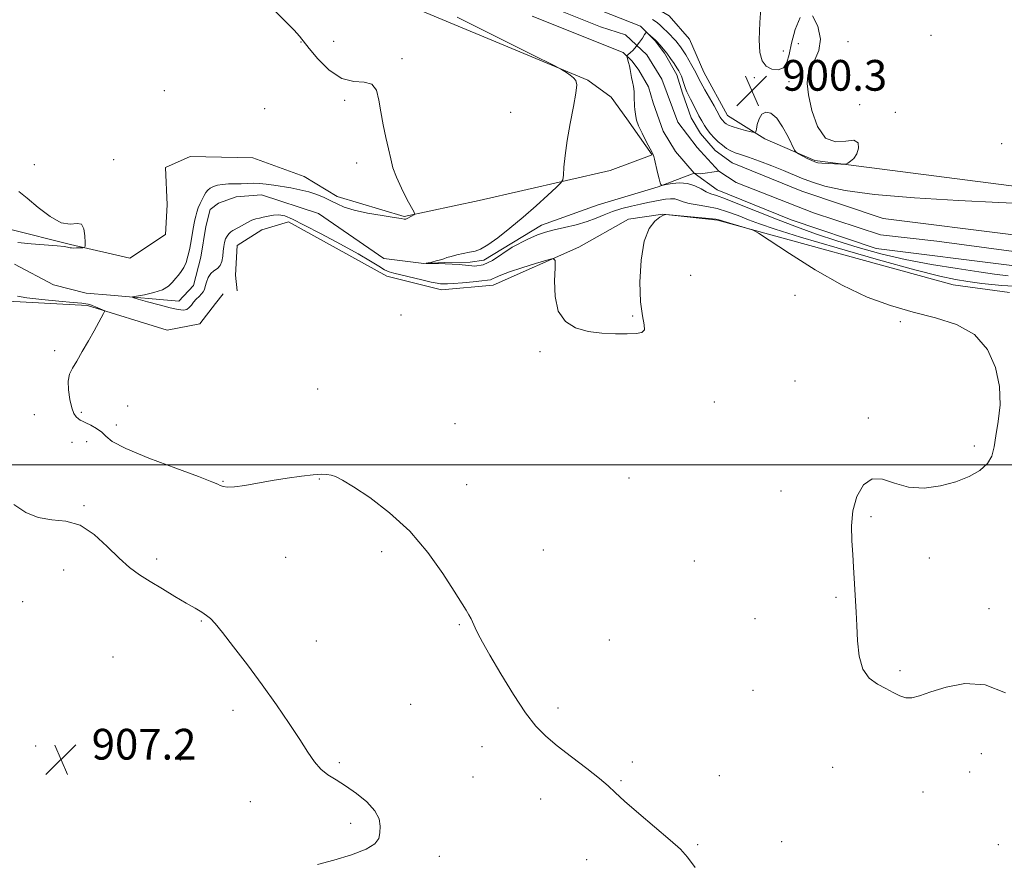
# Model space of a CAD drawing. Extents: x 2117300 to 2120200, y 347300 to 350200.
# Drawn here: x 2118702 to 2118958, y 348396 to 348616 of the extents above; entities that cross this region are included whole.
import ezdxf

# ---------------------------------------------------------------- set-up
doc = ezdxf.new("R2010")
doc.units = 0
doc.header["$MEASUREMENT"] = 0
doc.linetypes.add('rvrstm', pattern=[117.1, 50, -3.9, 0.5, -3.9, 0.5, -3.9, 0.5, -3.9, 50])
for name, color, linetype, lineweight in [('32000', 7, 'Continuous', 0), ('DTM HARD BREAKLINE', 7, 'Continuous', 0), ('DTM SPOT ELEVATION', 2, 'Continuous', 13), ('INDEX CONTOUR', 41, 'Continuous', 13), ('INTERMEDIATE CONTOUR', 44, 'Continuous', 0), ('SPOT ELEVATION', 7, 'Continuous', 0), ('STREAM - RIVER CENTERLINE', 11, 'Continuous', 0), ('STREAM - RIVER DOUBLE LINE', 5, 'Continuous', 0), ('STREAM - RIVER SINGLE LINE', 142, 'rvrstm', 0)]:
    doc.layers.add(name, color=color, linetype=linetype, lineweight=lineweight)
doc.styles.add('Style-ITALICS', font='ITALICS.shx')

# ---------------------------------------------------------------- blocks, each defined once
blk = doc.blocks.new('SPOT')
at = {"layer": 'SPOT ELEVATION'}
for p, q in [((-3.91, -3.91), (3.82, 3.81)), ((-1.65, 3.77), (1.72, -3.93))]:
    blk.add_line(p, q, dxfattribs=at)

msp = doc.modelspace()

# ---------------------------------------------------------------- linework, layer by layer
at = {"layer": '32000', "flags": 128}
msp.add_lwpolyline([(2120000, 348500), (2117500, 348500)], dxfattribs=at)
at = {"layer": 'DTM HARD BREAKLINE'}
for points in [[(2119098.26, 348590.97, 897.92), (2119076.71, 348595.76, 898.74), (2119055.19, 348594.05, 895.89), (2119041.4, 348587.9, 895.89), (2119008.56, 348572.33, 897.11), (2118995.56, 348571.06, 897.92), (2118979.32, 348570.18, 898.74), (2118908.59, 348579.25, 900.16), (2118895.57, 348584.88, 899.75), (2118885.8, 348590.94, 900.77), (2118879.66, 348602.29, 900.97), (2118875.97, 348610.8, 901.58), (2118870.66, 348616.88, 901.78), (2118858.45, 348624.14, 901.58), (2118792.95, 348646.63, 901.78), (2118755.12, 348660.29, 901.38), (2118736.41, 348666.31, 901.99), (2118715.26, 348672.73, 902.6), (2118703.04, 348679.58, 902.39), (2118693.27, 348685.64, 902.8)], [(2118692.43, 348656.04, 902.93), (2118702.62, 348649.18, 902.73), (2118718.88, 348644.77, 902.52), (2118735.56, 348639.56, 902.52), (2118757.11, 348634.36, 902.12), (2118772.97, 348629.55, 901.1), (2118789.65, 348625.15, 900.9), (2118849.46, 348600.2, 899.88), (2118855.58, 348595.75, 898.87), (2118859.66, 348590.08, 898.26), (2118866.2, 348580.77, 898.05), (2118855.25, 348576.66, 899.27), (2118821.15, 348568.81, 901.3), (2118801.67, 348564.67, 902.12), (2118784.18, 348569.88, 902.52), (2118775.63, 348575.12, 902.93), (2118762.2, 348579.95, 903.54), (2118745.95, 348580.29, 903.54), (2118739.46, 348577.42, 903.54), (2118739.91, 348567.67, 903.54), (2118739.53, 348559.95, 903.34), (2118730.21, 348553.82, 903.54), (2118714.76, 348557.41, 904.15), (2118698.9, 348561.41, 904.96)], [(2118959.27, 348544.92, 900.77), (2118944.63, 348546.89, 900.97), (2118883.22, 348563.71, 902.19), (2118869, 348565.28, 901.99), (2118860.07, 348564.02, 901.78), (2118847.1, 348556.66, 901.78), (2118824.79, 348546.82, 902.6), (2118811.39, 348545.55, 902.6), (2118797.16, 348549.15, 902.6), (2118771.51, 348563.26, 902.39), (2118764.61, 348561.2, 902.39), (2118758.13, 348557.12, 902.39), (2118757.75, 348549.4, 902.39), (2118758.17, 348545.34, 902.39)], [(2118672.53, 348527.93, 905.85), (2118674.1, 348539.72, 905.24), (2118678.15, 348544.61, 904.83), (2118683.42, 348545.85, 904.63), (2118698.47, 348542.66, 904.42), (2118719.19, 348541.52, 904.22), (2118739.93, 348535.11, 903.21), (2118748.46, 348536.77, 902.6), (2118752.5, 348542.06, 902.8), (2118754.52, 348544.51, 903)]]:
    msp.add_polyline3d(points, dxfattribs=at)
at = {"layer": 'DTM SPOT ELEVATION'}
for p in [(2118938.86, 348611.85, 899.68), (2118774.77, 348610.09, 902.1), (2118783.27, 348610.26, 900.5), (2118904.28, 348609.65, 900.88), (2118917.24, 348610.15, 899.38), (2118900.36, 348607.72, 899.38), (2118801.05, 348605.78, 901.7), (2118892.79, 348600.84, 900.28), (2118901.86, 348599.77, 900.28), (2118739.17, 348597.4, 902.9), (2118786.19, 348594.91, 902.4), (2118920.3, 348593.76, 899.08), (2118765.33, 348592.77, 903.4), (2118829.35, 348591.76, 900.9), (2118929.55, 348591.77, 899.88), (2118957.2, 348583.6, 899.48), (2118725.99, 348579.44, 903.7), (2118789.27, 348578.59, 902.3), (2118705.34, 348578.2, 903.2), (2118876.25, 348549.39, 902.9), (2118903.4, 348544.14, 902.5), (2118800.84, 348539.07, 903.2), (2118861.12, 348538.78, 901.9), (2118930.88, 348537.27, 902.3), (2118710.6, 348529.75, 904.3), (2118836.98, 348529.48, 902.1), (2118779.08, 348519.74, 902.4), (2118903.45, 348521.84, 902.2), (2118729.67, 348515.35, 903.2), (2118882.42, 348516.36, 902.4), (2118705.29, 348513.09, 905.5), (2118717.55, 348513.72, 903.6), (2118922.51, 348512.24, 902.1), (2118726.72, 348510.37, 903.4), (2118814.88, 348510.72, 902.9), (2118715.15, 348505.88, 905.2), (2118719, 348506.09, 904.9), (2118950.08, 348504.89, 902.2), (2118779.58, 348496.35, 904.1), (2118860.17, 348496.6, 902.8), (2118754.43, 348495.75, 903.9), (2118817.89, 348494.86, 903.5), (2118899.78, 348493.23, 902.3), (2118718.29, 348489.39, 905.9), (2118923.21, 348486.53, 901.9), (2118770.82, 348475.9, 904.9), (2118795.8, 348477.38, 904.3), (2118837.87, 348477.85, 903.3), (2118938.36, 348475.8, 901.6), (2118737.21, 348475.46, 905.7), (2118877.19, 348474.96, 902.6), (2118712.95, 348472.67, 906.5), (2118914.06, 348465.55, 902.1), (2118702.27, 348464.43, 907.8), (2118953.91, 348462.6, 901.6), (2118748.85, 348459.32, 906.1), (2118815.99, 348458.37, 904.1), (2118892.98, 348459.96, 902.5), (2118778.8, 348454.17, 905.3), (2118855.09, 348454.44, 903.1), (2118725.81, 348449.98, 907.1), (2118930.78, 348446.4, 901.8), (2118892.49, 348441.32, 902.5), (2118803.33, 348437.63, 904.8), (2118757.06, 348436.09, 906.4), (2118841.71, 348436.72, 903.7), (2118705.68, 348426.85, 907.2), (2118821.95, 348426.66, 904.5), (2118951.91, 348424.83, 902.5), (2118743.35, 348423.13, 907.1), (2118784.78, 348422.44, 905.8), (2118861.06, 348422.64, 903.7), (2118913.24, 348421.29, 902.9), (2118948.88, 348420.01, 902.3), (2118819.54, 348418.72, 904.8), (2118858.08, 348417.78, 903.9), (2118883.72, 348419.06, 903.1), (2118936.73, 348414.85, 902.6), (2118761.55, 348412.32, 906.7), (2118837.23, 348413.02, 904.5), (2118787.75, 348406.68, 906.4), (2118899.92, 348401.92, 903.6), (2118878.06, 348401.11, 903.9), (2118956.35, 348401.13, 903.3), (2118810.82, 348398.13, 905.2), (2118849.17, 348397.26, 904.5)]:
    msp.add_point(p, dxfattribs=at)
at = {"layer": 'INDEX CONTOUR'}
for points in [[(2118904.762, 348616.495, 900), (2118903.494, 348613.343, 900), (2118902.549, 348609.779, 900), (2118901.918, 348606.843, 900), (2118901.33, 348604.728, 900), (2118900.45, 348603.412, 900), (2118899.059, 348602.865, 900), (2118897.42, 348603.019, 900), (2118895.91, 348603.792, 900), (2118894.841, 348605.168, 900), (2118894.244, 348607.37, 900), (2118894.082, 348610.685, 900), (2118894.284, 348615.178, 900), (2118894.641, 348620.039, 900)], [(2118866.305, 348615.998, 900), (2118867.491, 348615.15, 900), (2118868.385, 348614.42, 900), (2118869.201, 348613.657, 900), (2118870.096, 348612.762, 900), (2118872.444, 348610.297, 900), (2118872.93, 348609.745, 900), (2118873.359, 348609.208, 900), (2118873.805, 348608.585, 900), (2118874.328, 348607.789, 900), (2118874.979, 348606.737, 900), (2118875.776, 348605.401, 900), (2118876.598, 348603.98, 900), (2118877.286, 348602.728, 900), (2118877.754, 348601.79, 900), (2118878.196, 348600.87, 900), (2118878.878, 348599.566, 900), (2118879.967, 348597.625, 900), (2118882.361, 348593.459, 900), (2118883.094, 348592.15, 900), (2118883.946, 348590.551, 900), (2118884.141, 348590.234, 900), (2118884.351, 348589.933, 900), (2118884.59, 348589.63, 900), (2118884.856, 348589.33, 900), (2118885.143, 348589.046, 900), (2118885.483, 348588.779, 900), (2118886.06, 348588.485, 900), (2118887.097, 348588.106, 900), (2118888.7, 348587.616, 900), (2118890.495, 348587.105, 900), (2118891.991, 348586.691, 900), (2118892.831, 348586.499, 900), (2118893.185, 348586.676, 900), (2118893.356, 348587.372, 900), (2118893.61, 348588.638, 900), (2118894.062, 348590.108, 900), (2118894.791, 348591.317, 900), (2118895.847, 348591.855, 900), (2118897.165, 348591.54, 900), (2118898.653, 348590.245, 900), (2118900.198, 348587.991, 900), (2118901.61, 348585.388, 900), (2118903.294, 348581.947, 900), (2118903.721, 348581.383, 900), (2118904.328, 348581.014, 900), (2118906.619, 348579.815, 900), (2118907.763, 348579.238, 900), (2118908.585, 348578.874, 900), (2118909.345, 348578.679, 900), (2118910.419, 348578.564, 900), (2118912.038, 348578.459, 900), (2118915.364, 348578.286, 900), (2118916.227, 348578.258, 900), (2118916.687, 348578.331, 900), (2118917.138, 348578.569, 900), (2118917.869, 348579.036, 900), (2118918.748, 348579.806, 900), (2118919.54, 348580.954, 900), (2118919.996, 348582.45, 900), (2118919.837, 348583.836, 900), (2118918.77, 348584.548, 900), (2118916.658, 348584.322, 900), (2118913.973, 348584.084, 900), (2118911.338, 348585.062, 900), (2118909.266, 348588.065, 900), (2118907.817, 348592.238, 900), (2118906.937, 348596.312, 900), (2118906.582, 348599.317, 900), (2118906.748, 348601.493, 900), (2118907.438, 348603.385, 900), (2118908.557, 348605.462, 900), (2118909.616, 348607.913, 900), (2118910.026, 348610.855, 900), (2118909.377, 348614.19, 900), (2118907.973, 348616.958, 900)], [(2118965.276, 348546.244, 900), (2118957.307, 348546.696, 900), (2118952.071, 348547.217, 900), (2118948.435, 348547.733, 900), (2118945.227, 348548.253, 900), (2118941.098, 348549.119, 900), (2118934.655, 348550.755, 900), (2118925.146, 348553.393, 900), (2118914.382, 348556.495, 900), (2118904.812, 348559.334, 900), (2118898.276, 348561.359, 900), (2118894.17, 348562.742, 900), (2118891.277, 348563.83, 900), (2118888.583, 348564.895, 900), (2118885.879, 348565.897, 900), (2118883.154, 348566.718, 900), (2118880.439, 348567.285, 900), (2118877.922, 348567.691, 900), (2118875.831, 348568.075, 900), (2118874.31, 348568.529, 900), (2118873.167, 348568.966, 900), (2118872.129, 348569.254, 900), (2118870.972, 348569.296, 900), (2118869.678, 348569.148, 900), (2118868.285, 348568.899, 900), (2118865.132, 348568.295, 900), (2118863.159, 348567.892, 900), (2118860.825, 348567.381, 900), (2118858.325, 348566.753, 900), (2118855.915, 348566.005, 900), (2118853.759, 348565.144, 900), (2118851.642, 348564.232, 900), (2118849.258, 348563.344, 900), (2118846.419, 348562.54, 900), (2118843.421, 348561.829, 900), (2118840.677, 348561.209, 900), (2118838.445, 348560.635, 900), (2118836.354, 348559.908, 900), (2118833.879, 348558.788, 900), (2118829.76, 348556.662, 900), (2118824.666, 348553.195, 900), (2118822.206, 348552.101, 900), (2118820.019, 348551.737, 900), (2118815.922, 348552.198, 900), (2118812.347, 348552.346, 900), (2118810.595, 348552.396, 900), (2118807.437, 348552.454, 900), (2118807.412, 348552.499, 900), (2118807.905, 348552.613, 900), (2118808.852, 348552.821, 900), (2118810.017, 348553.093, 900), (2118811.121, 348553.387, 900), (2118811.982, 348553.671, 900), (2118812.792, 348553.96, 900), (2118813.842, 348554.283, 900), (2118815.322, 348554.654, 900), (2118817.034, 348555.033, 900), (2118818.684, 348555.369, 900), (2118820.091, 348555.673, 900), (2118821.538, 348556.204, 900), (2118823.423, 348557.285, 900), (2118826.032, 348559.144, 900), (2118829.193, 348561.631, 900), (2118832.623, 348564.499, 900), (2118836.022, 348567.477, 900), (2118839.028, 348570.193, 900), (2118841.264, 348572.247, 900), (2118842.481, 348573.425, 900), (2118842.956, 348574.252, 900), (2118843.098, 348575.435, 900), (2118843.258, 348577.544, 900), (2118843.571, 348580.593, 900), (2118844.114, 348584.456, 900), (2118844.909, 348588.901, 900), (2118845.753, 348593.272, 900), (2118846.383, 348596.803, 900), (2118846.589, 348598.956, 900), (2118846.368, 348600.085, 900), (2118845.765, 348600.769, 900), (2118844.861, 348601.467, 900), (2118843.876, 348602.16, 900), (2118843.064, 348602.707, 900), (2118842.355, 348603.138, 900), (2118840.381, 348604.152, 900), (2118835.451, 348606.62, 900), (2118826.559, 348611.056, 900), (2118815.452, 348616.557, 900)]]:
    msp.add_polyline3d(points, dxfattribs=at)
at = {"layer": 'INTERMEDIATE CONTOUR'}
for points in [[(2118958.231, 348440.65, 902), (2118952.97, 348442.724, 902), (2118947.677, 348443.063, 902), (2118942.792, 348442.172, 902), (2118938.76, 348440.879, 902), (2118935.875, 348439.884, 902), (2118933.85, 348439.36, 902), (2118932.246, 348439.354, 902), (2118930.683, 348439.868, 902), (2118928.997, 348440.748, 902), (2118927.079, 348441.8, 902), (2118924.902, 348442.931, 902), (2118922.777, 348444.458, 902), (2118921.097, 348446.799, 902), (2118920.141, 348450.201, 902), (2118919.724, 348454.21, 902), (2118919.549, 348458.203, 902), (2118919.373, 348461.692, 902), (2118918.991, 348467.601, 902), (2118918.683, 348473.411, 902), (2118918.469, 348476.661, 902), (2118918.2, 348480.273, 902), (2118918.109, 348484.124, 902), (2118918.484, 348488.041, 902), (2118919.547, 348491.772, 902), (2118921.254, 348494.768, 902), (2118923.493, 348496.399, 902), (2118926.179, 348496.313, 902), (2118929.32, 348495.243, 902), (2118932.95, 348494.196, 902), (2118937.036, 348493.971, 902), (2118941.276, 348494.52, 902), (2118945.306, 348495.589, 902), (2118948.798, 348496.957, 902), (2118951.59, 348498.552, 902), (2118953.56, 348500.334, 902), (2118954.677, 348502.311, 902), (2118955.261, 348504.662, 902), (2118955.723, 348507.608, 902), (2118956.335, 348511.305, 902), (2118956.806, 348515.634, 902), (2118956.71, 348520.41, 902), (2118955.669, 348525.384, 902), (2118953.515, 348530.067, 902), (2118950.131, 348533.909, 902), (2118945.502, 348536.54, 902), (2118940.015, 348538.322, 902), (2118934.158, 348539.799, 902), (2118928.288, 348541.477, 902), (2118922.238, 348543.702, 902), (2118915.71, 348546.781, 902), (2118908.648, 348550.806, 902), (2118901.96, 348555.012, 902), (2118893.923, 348560.312, 902), (2118892.529, 348561.108, 902), (2118891.423, 348561.485, 902), (2118884.754, 348563.44, 902), (2118884.198, 348563.618, 902), (2118883.919, 348563.72, 902), (2118883.606, 348563.82, 902), (2118882.819, 348563.955, 902), (2118881.084, 348564.159, 902), (2118878.167, 348564.444, 902), (2118869.763, 348565.189, 902), (2118869.606, 348565.185, 902), (2118869.437, 348565.141, 902), (2118869.029, 348564.946, 902), (2118868.213, 348564.462, 902), (2118866.911, 348563.488, 902), (2118865.418, 348561.586, 902), (2118864.118, 348558.255, 902), (2118863.321, 348553.285, 902), (2118863.036, 348547.614, 902), (2118863.193, 348542.468, 902), (2118863.671, 348538.804, 902), (2118864.134, 348536.505, 902), (2118864.195, 348535.186, 902), (2118863.527, 348534.494, 902), (2118862.05, 348534.206, 902), (2118859.748, 348534.133, 902), (2118856.67, 348534.141, 902), (2118853.142, 348534.307, 902), (2118849.559, 348534.765, 902), (2118846.293, 348535.675, 902), (2118843.618, 348537.319, 902), (2118841.789, 348540.008, 902), (2118840.948, 348543.826, 902), (2118840.803, 348547.954, 902), (2118840.952, 348551.346, 902), (2118840.981, 348553.202, 902), (2118840.421, 348553.713, 902), (2118838.796, 348553.317, 902), (2118835.858, 348552.421, 902), (2118832.297, 348551.309, 902), (2118829.036, 348550.233, 902), (2118826.787, 348549.397, 902), (2118825.434, 348548.809, 902), (2118824.648, 348548.428, 902), (2118824.085, 348548.207, 902), (2118823.317, 348548.064, 902), (2118821.9, 348547.912, 902), (2118819.579, 348547.688, 902), (2118816.871, 348547.438, 902), (2118814.482, 348547.235, 902), (2118812.944, 348547.132, 902), (2118812.095, 348547.108, 902), (2118811.595, 348547.119, 902), (2118811.103, 348547.147, 902), (2118810.262, 348547.274, 902), (2118808.707, 348547.602, 902), (2118806.25, 348548.187, 902), (2118800.804, 348549.51, 902), (2118798.982, 348549.935, 902), (2118797.693, 348550.304, 902), (2118796.524, 348550.829, 902), (2118795.064, 348551.703, 902), (2118792.902, 348553.048, 902), (2118789.629, 348554.968, 902), (2118785.079, 348557.464, 902), (2118780.059, 348560.121, 902), (2118775.621, 348562.423, 902), (2118772.547, 348563.968, 902), (2118770.542, 348564.809, 902), (2118769.043, 348565.115, 902), (2118767.598, 348565.055, 902), (2118766.201, 348564.794, 902), (2118764.958, 348564.497, 902), (2118763.929, 348564.28, 902), (2118762.997, 348564.056, 902), (2118761.999, 348563.69, 902), (2118760.829, 348563.097, 902), (2118758.51, 348561.766, 902), (2118757.028, 348560.986, 902), (2118756.496, 348560.638, 902), (2118755.995, 348560.172, 902), (2118755.537, 348559.567, 902), (2118755.154, 348558.822, 902), (2118754.87, 348557.936, 902), (2118754.668, 348556.895, 902), (2118754.524, 348555.683, 902), (2118754.394, 348554.324, 902), (2118754.17, 348552.987, 902), (2118753.727, 348551.882, 902), (2118752.992, 348551.134, 902), (2118752.108, 348550.539, 902), (2118751.27, 348549.81, 902), (2118750.631, 348548.751, 902), (2118750.179, 348547.536, 902), (2118749.859, 348546.432, 902), (2118749.608, 348545.632, 902), (2118749.324, 348545.042, 902), (2118748.898, 348544.496, 902), (2118748.262, 348543.862, 902), (2118747.516, 348543.142, 902), (2118746.805, 348542.375, 902), (2118746.226, 348541.608, 902), (2118745.685, 348540.939, 902), (2118745.042, 348540.478, 902), (2118744.144, 348540.315, 902), (2118742.772, 348540.466, 902), (2118740.697, 348540.927, 902), (2118737.85, 348541.66, 902), (2118734.814, 348542.478, 902), (2118732.334, 348543.159, 902), (2118731.019, 348543.548, 902), (2118730.925, 348543.755, 902), (2118731.973, 348543.958, 902), (2118733.99, 348544.307, 902), (2118736.438, 348544.843, 902), (2118738.688, 348545.581, 902), (2118740.262, 348546.51, 902), (2118741.298, 348547.532, 902), (2118742.085, 348548.527, 902), (2118742.856, 348549.418, 902), (2118743.61, 348550.318, 902), (2118744.292, 348551.385, 902), (2118744.857, 348552.733, 902), (2118745.322, 348554.312, 902), (2118745.715, 348556.026, 902), (2118746.06, 348557.775, 902), (2118746.358, 348559.434, 902), (2118746.804, 348562.008, 902), (2118746.98, 348562.941, 902), (2118747.163, 348563.819, 902), (2118747.384, 348564.766, 902), (2118747.667, 348565.794, 902), (2118748.034, 348566.889, 902), (2118748.496, 348568.027, 902), (2118749.011, 348569.131, 902), (2118749.526, 348570.11, 902), (2118750.009, 348570.9, 902), (2118750.526, 348571.525, 902), (2118751.163, 348572.036, 902), (2118751.995, 348572.468, 902), (2118753.05, 348572.812, 902), (2118754.341, 348573.042, 902), (2118755.86, 348573.151, 902), (2118759.173, 348573.217, 902), (2118760.761, 348573.279, 902), (2118762.328, 348573.326, 902), (2118763.961, 348573.286, 902), (2118765.734, 348573.109, 902), (2118767.675, 348572.822, 902), (2118772.103, 348572.092, 902), (2118774.473, 348571.648, 902), (2118776.781, 348571.09, 902), (2118778.914, 348570.388, 902), (2118780.848, 348569.588, 902), (2118782.579, 348568.753, 902), (2118784.182, 348567.934, 902), (2118786.038, 348567.135, 902), (2118788.606, 348566.348, 902), (2118792.117, 348565.58, 902), (2118795.894, 348564.899, 902), (2118799.032, 348564.39, 902), (2118800.863, 348564.109, 902), (2118801.653, 348564.003, 902), (2118801.903, 348563.989, 902), (2118802.047, 348564.005, 902), (2118802.24, 348564.072, 902), (2118802.569, 348564.23, 902), (2118804.14, 348565.069, 902), (2118804.373, 348565.279, 902), (2118804.226, 348565.781, 902), (2118803.573, 348567.006, 902), (2118802.373, 348569.22, 902), (2118800.927, 348572.032, 902), (2118799.619, 348574.885, 902), (2118798.731, 348577.377, 902), (2118798.128, 348579.713, 902), (2118797.571, 348582.248, 902), (2118796.888, 348585.239, 902), (2118796.159, 348588.534, 902), (2118795.53, 348591.879, 902), (2118795.057, 348595, 902), (2118794.429, 348597.543, 902), (2118793.243, 348599.135, 902), (2118791.213, 348599.632, 902), (2118788.5, 348599.799, 902), (2118785.381, 348600.631, 902), (2118782.152, 348602.804, 902), (2118779.191, 348605.711, 902), (2118776.895, 348608.43, 902), (2118774.425, 348611.665, 902), (2118773.033, 348613.171, 902), (2118770.806, 348615.313, 902), (2118768.053, 348618.117, 902)], [(2118958.895, 348549.265, 898), (2118955.363, 348549.652, 898), (2118951.269, 348550.246, 898), (2118945.64, 348551.1, 898), (2118938.968, 348552.196, 898), (2118932.104, 348553.497, 898), (2118925.735, 348554.969, 898), (2118919.867, 348556.579, 898), (2118914.339, 348558.294, 898), (2118909.006, 348560.089, 898), (2118903.792, 348561.967, 898), (2118898.635, 348563.939, 898), (2118893.565, 348565.969, 898), (2118888.974, 348567.835, 898), (2118885.347, 348569.267, 898), (2118882.989, 348570.101, 898), (2118881.503, 348570.591, 898), (2118880.314, 348571.094, 898), (2118878.946, 348571.858, 898), (2118877.314, 348572.688, 898), (2118875.432, 348573.278, 898), (2118873.367, 348573.412, 898), (2118871.406, 348573.232, 898), (2118869.89, 348572.97, 898), (2118869.057, 348572.815, 898), (2118868.731, 348572.781, 898), (2118868.631, 348572.837, 898), (2118868.52, 348572.999, 898), (2118868.329, 348573.461, 898), (2118868.03, 348574.458, 898), (2118867.619, 348576.103, 898), (2118866.797, 348579.613, 898), (2118866.533, 348580.609, 898), (2118866.223, 348581.363, 898), (2118864.695, 348584.204, 898), (2118863.588, 348586.336, 898), (2118862.655, 348588.313, 898), (2118862.137, 348589.739, 898), (2118861.935, 348590.687, 898), (2118861.867, 348591.353, 898), (2118861.694, 348592.55, 898), (2118861.624, 348593.385, 898), (2118861.574, 348595.856, 898), (2118861.499, 348597.228, 898), (2118861.337, 348598.511, 898), (2118861.115, 348599.7, 898), (2118860.883, 348600.822, 898), (2118860.485, 348602.923, 898), (2118860.291, 348603.89, 898), (2118860.082, 348604.778, 898), (2118859.731, 348606.071, 898), (2118859.662, 348606.376, 898), (2118859.736, 348606.575, 898), (2118860.015, 348606.838, 898), (2118860.538, 348607.307, 898), (2118861.251, 348608.005, 898), (2118862.073, 348608.929, 898), (2118862.921, 348610.037, 898), (2118863.689, 348611.14, 898), (2118864.268, 348612.013, 898), (2118864.598, 348612.481, 898), (2118864.819, 348612.568, 898), (2118865.119, 348612.348, 898), (2118867.096, 348610.624, 898), (2118867.36, 348610.361, 898), (2118868.324, 348609.3, 898), (2118869.126, 348608.364, 898), (2118870.053, 348607.192, 898), (2118871.027, 348605.846, 898), (2118871.942, 348604.502, 898), (2118872.688, 348603.363, 898), (2118873.193, 348602.558, 898), (2118873.535, 348601.913, 898), (2118873.828, 348601.178, 898), (2118874.534, 348599.044, 898), (2118874.913, 348597.97, 898), (2118875.286, 348597.089, 898), (2118875.701, 348596.249, 898), (2118876.224, 348595.228, 898), (2118877.655, 348592.343, 898), (2118878.42, 348590.842, 898), (2118879.132, 348589.542, 898), (2118879.832, 348588.4, 898), (2118880.587, 348587.318, 898), (2118881.448, 348586.227, 898), (2118882.405, 348585.147, 898), (2118883.438, 348584.125, 898), (2118884.52, 348583.205, 898), (2118885.622, 348582.414, 898), (2118886.712, 348581.778, 898), (2118887.821, 348581.288, 898), (2118889.228, 348580.789, 898), (2118891.273, 348580.089, 898), (2118894.142, 348579.065, 898), (2118897.398, 348577.85, 898), (2118900.449, 348576.645, 898), (2118905.121, 348574.639, 898), (2118907.696, 348573.66, 898), (2118911.229, 348572.58, 898), (2118916.452, 348571.47, 898), (2118924.13, 348570.437, 898), (2118934.543, 348569.57, 898), (2118946.036, 348568.876, 898), (2118956.469, 348568.343, 898), (2118964.222, 348567.96, 898)], [(2118701.029, 348557.895, 904), (2118704.484, 348557.582, 904), (2118711.269, 348557.039, 904), (2118713.119, 348556.84, 904), (2118713.987, 348556.692, 904), (2118714.624, 348556.516, 904), (2118714.983, 348556.477, 904), (2118715.541, 348556.464, 904), (2118716.352, 348556.472, 904), (2118717.978, 348556.511, 904), (2118718.387, 348556.573, 904), (2118718.535, 348556.933, 904), (2118718.55, 348557.898, 904), (2118718.506, 348559.6, 904), (2118718.266, 348561.455, 904), (2118717.641, 348562.706, 904), (2118716.469, 348562.879, 904), (2118714.706, 348562.659, 904), (2118712.334, 348563.015, 904), (2118709.415, 348564.63, 904), (2118706.321, 348567.018, 904), (2118703.502, 348569.407, 904), (2118701.317, 348571.217, 904)], [(2118877.405, 348395.142, 904), (2118875.466, 348397.857, 904), (2118873.579, 348399.93, 904), (2118870.953, 348402.288, 904), (2118862.784, 348409.241, 904), (2118859.038, 348412.482, 904), (2118856.578, 348414.73, 904), (2118854.737, 348416.447, 904), (2118852.507, 348418.357, 904), (2118849.18, 348420.972, 904), (2118845.247, 348423.985, 904), (2118841.504, 348426.877, 904), (2118838.519, 348429.346, 904), (2118835.961, 348431.943, 904), (2118833.275, 348435.43, 904), (2118830.094, 348440.261, 904), (2118826.804, 348445.639, 904), (2118823.98, 348450.459, 904), (2118822.051, 348453.877, 904), (2118820.864, 348456.103, 904), (2118820.124, 348457.612, 904), (2118819.064, 348459.889, 904), (2118818.518, 348460.941, 904), (2118817.797, 348462.159, 904), (2118814.673, 348467.091, 904), (2118811.712, 348471.683, 904), (2118807.806, 348477.177, 904), (2118803.101, 348482.716, 904), (2118797.844, 348487.563, 904), (2118792.693, 348491.472, 904), (2118788.411, 348494.315, 904), (2118785.545, 348496.046, 904), (2118783.783, 348496.937, 904), (2118782.6, 348497.336, 904), (2118781.496, 348497.533, 904), (2118780.071, 348497.567, 904), (2118777.955, 348497.417, 904), (2118774.906, 348497.072, 904), (2118771.207, 348496.567, 904), (2118767.273, 348495.948, 904), (2118760.136, 348494.678, 904), (2118757.459, 348494.289, 904), (2118755.626, 348494.206, 904), (2118754.476, 348494.354, 904), (2118753.764, 348494.615, 904), (2118753.109, 348494.946, 904), (2118751.58, 348495.611, 904), (2118748.11, 348496.948, 904), (2118742.143, 348499.141, 904), (2118735.165, 348501.765, 904), (2118729.174, 348504.238, 904), (2118725.64, 348506.114, 904), (2118723.927, 348507.48, 904), (2118722.87, 348508.557, 904), (2118721.556, 348509.518, 904), (2118720.073, 348510.349, 904), (2118718.761, 348510.985, 904), (2118717.868, 348511.396, 904), (2118717.281, 348511.688, 904), (2118716.794, 348512, 904), (2118716.247, 348512.486, 904), (2118715.653, 348513.356, 904), (2118715.067, 348514.832, 904), (2118714.557, 348517.014, 904), (2118714.224, 348519.515, 904), (2118714.181, 348521.822, 904), (2118714.519, 348523.591, 904), (2118715.252, 348525.154, 904), (2118716.372, 348527.008, 904), (2118717.832, 348529.489, 904), (2118719.421, 348532.282, 904), (2118720.885, 348534.908, 904), (2118723.331, 348539.416, 904), (2118723.572, 348539.924, 904), (2118723.503, 348540.181, 904), (2118723.063, 348540.404, 904), (2118721.261, 348541.176, 904), (2118720.368, 348541.536, 904), (2118719.764, 348541.747, 904), (2118719.384, 348541.846, 904), (2118718.702, 348541.975, 904), (2118717.679, 348542.105, 904), (2118715.438, 348542.323, 904), (2118711.68, 348542.649, 904), (2118707.281, 348543.05, 904), (2118703.408, 348543.482, 904), (2118700.94, 348543.906, 904)], [(2118779.064, 348395.978, 906), (2118783.299, 348397.092, 906), (2118787.905, 348398.497, 906), (2118791.758, 348399.973, 906), (2118794.024, 348401.357, 906), (2118795.016, 348402.722, 906), (2118795.338, 348404.202, 906), (2118795.433, 348405.904, 906), (2118795.105, 348407.831, 906), (2118794, 348409.963, 906), (2118791.909, 348412.242, 906), (2118789.203, 348414.476, 906), (2118786.399, 348416.438, 906), (2118783.918, 348417.99, 906), (2118781.794, 348419.349, 906), (2118779.964, 348420.824, 906), (2118778.321, 348422.7, 906), (2118776.591, 348425.185, 906), (2118774.457, 348428.469, 906), (2118771.683, 348432.655, 906), (2118768.361, 348437.511, 906), (2118764.666, 348442.721, 906), (2118760.817, 348447.932, 906), (2118757.223, 348452.65, 906), (2118754.337, 348456.345, 906), (2118752.455, 348458.665, 906), (2118751.243, 348459.971, 906), (2118750.21, 348460.806, 906), (2118748.921, 348461.642, 906), (2118747.185, 348462.672, 906), (2118744.868, 348464.02, 906), (2118741.926, 348465.753, 906), (2118738.675, 348467.699, 906), (2118735.52, 348469.628, 906), (2118732.747, 348471.409, 906), (2118730.158, 348473.313, 906), (2118727.436, 348475.71, 906), (2118724.337, 348478.774, 906), (2118720.909, 348481.896, 906), (2118717.276, 348484.267, 906), (2118713.56, 348485.357, 906), (2118709.884, 348485.74, 906), (2118706.37, 348486.27, 906), (2118703.104, 348487.615, 906), (2118700.019, 348489.715, 906)]]:
    msp.add_polyline3d(points, dxfattribs=at)
at = {"layer": 'STREAM - RIVER CENTERLINE'}
for points in [[(2118842.75, 348618.033, 898.377), (2118852.803, 348614.011, 898.218), (2118859.309, 348611.963, 898.113), (2118860.634, 348610.638, 898.087), (2118864.851, 348606.782, 897.804), (2118868.706, 348600.397, 897.501), (2118872.923, 348589.192, 897.187), (2118877.982, 348582.655, 897.17), (2118878.854, 348581.651, 897.17), (2118883.566, 348576.472, 897.17), (2118888.121, 348573.557, 897.137), (2118908.256, 348565.631, 896.886), (2118925.657, 348559.891, 896.568), (2118940.325, 348558.251, 896.319), (2118960.414, 348555.563, 895.976)], [(2118877.2, 348575.93, 897.17), (2118878.787, 348575.776, 897.17), (2118883.566, 348576.472, 897.17)]]:
    msp.add_polyline3d(points, dxfattribs=at)
at = {"layer": 'STREAM - RIVER DOUBLE LINE'}
for points in [[(2118837.56, 348624.39, 898.48), (2118863.18, 348614.22, 898.08), (2118867.02, 348610.41, 897.88), (2118869.44, 348607.2, 897.68), (2118872.69, 348601.58, 897.48), (2118874.12, 348596.75, 897.48), (2118876.36, 348590.32, 897.17), (2118878.79, 348586.3, 897.17), (2118882.63, 348581.88, 897.17), (2118887.07, 348578.68, 897.17), (2118905.22, 348571.3, 896.97), (2118926.39, 348564.14, 896.57), (2118961.04, 348559.85, 895.97)], [(2118834.96, 348616.81, 898.49), (2118858.7, 348607.39, 898.08), (2118860.98, 348605.13, 897.88), (2118862.76, 348602.77, 897.68), (2118865.29, 348598.4, 897.48), (2118866.5, 348594.3, 897.48), (2118869.08, 348586.89, 897.17), (2118872.3, 348581.57, 897.17), (2118877.2, 348575.93, 897.17), (2118883.17, 348571.63, 897.17), (2118902.43, 348563.8, 896.97), (2118924.6, 348556.3, 896.57), (2118960.6, 348551.84, 895.97)]]:
    msp.add_polyline3d(points, dxfattribs=at)
at = {"layer": 'STREAM - RIVER SINGLE LINE'}
msp.add_polyline3d([(2118700.17, 348552.28, 902.47), (2118710.33, 348546.84, 902.34), (2118718.83, 348544.68, 902.2), (2118725.14, 348544.16, 902.2), (2118742.96, 348542.59, 901.52), (2118746.78, 348546.71, 901.38), (2118748.67, 348554.12, 901.38), (2118750, 348562.07, 901.38), (2118751.08, 348566.46, 901.38), (2118753.27, 348568.11, 901.24), (2118757.92, 348569.77, 901.24), (2118764.49, 348570.35, 901.24), (2118779.31, 348565.47, 900.56), (2118796.35, 348553.76, 900.15), (2118806.77, 348552.43, 900.01), (2118812.24, 348552.73, 899.87), (2118818.82, 348552.75, 899.73), (2118822.38, 348553.31, 899.73), (2118837.42, 348562.42, 899.46), (2118852.19, 348567.68, 898.78), (2118867.79, 348572.4, 898.09), (2118877.2, 348575.93, 897.17)], dxfattribs=at)

# ---------------------------------------------------------------- block references
at = {"layer": 'SPOT ELEVATION'}
for p in [(2118892.159, 348597.421, 900.282), (2118712.279, 348423.282, 907.212)]:
    msp.add_blockref('SPOT', p, dxfattribs=at)

# ---------------------------------------------------------------- texts
at = {"layer": 'SPOT ELEVATION', "style": 'Style-ITALICS'}
for s, p in [('900.3', (2118900.159, 348597.421, 900.282)), ('907.2', (2118720.279, 348423.282, 907.212))]:
    msp.add_text(s, height=8, dxfattribs=at).set_placement(p)

doc.saveas('drawing.dxf')
